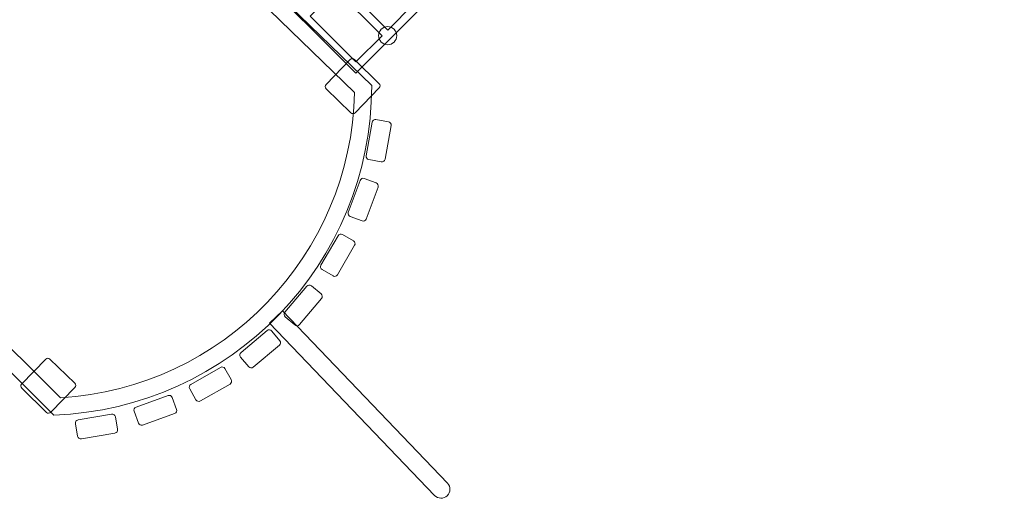
# Model space of a CAD drawing. Units: centimetres. Extents: x -10.5 to 8.4, y -6 to 14.
# Drawn here: x 0.5 to 2.7, y -1.9 to -0.8 of the extents above; entities that cross this region are included whole.
import ezdxf

# ---------------------------------------------------------------- set-up
doc = ezdxf.new("R2010")
doc.units = ezdxf.units.CM
doc.header["$MEASUREMENT"] = 0
doc.layers.add('layer 1', color=7, linetype='Continuous')

msp = doc.modelspace()

# ---------------------------------------------------------------- linework, layer by layer
at = {"layer": 'layer 1', "color": 1, "lineweight": 18}
msp.add_open_spline([(-0.92592, 9.51685), (-0.63219, 9.80882), (-0.3383, 10.10037), (-0.04463, 10.39211), (-0.04463, 10.39211), (0.53992, 10.97282), (1.4891, 10.97169), (2.07225, 10.38957), (2.07225, 10.38957), (2.07225, 10.38957), (2.7707, 9.69235), (2.7707, 9.69235), (2.7707, 9.69235), (2.7707, 9.69235), (2.88383, 9.80427), (2.88383, 9.80427), (2.88383, 9.80427), (3.15771, 10.07524), (3.60195, 10.0731), (3.87322, 9.79952), (3.87322, 9.79952), (4.44709, 9.22075), (5.02125, 8.6434), (5.59636, 8.06201), (5.59636, 8.06201), (5.59636, 8.06201), (5.62815, 8.59677), (5.62815, 8.59677), (5.62815, 8.59677), (5.6445, 8.87188), (5.75671, 9.10278), (5.9629, 9.28562), (5.9629, 9.28562), (6.16908, 9.46847), (6.41174, 9.55225), (6.68682, 9.5356), (6.68682, 9.5356), (6.68682, 9.5356), (7.4655, 9.48845), (7.4655, 9.48845), (7.4655, 9.48845), (7.74297, 9.47166), (7.97569, 9.35726), (8.15847, 9.14783), (8.15847, 9.14783), (8.34125, 8.93841), (8.42312, 8.69235), (8.40223, 8.41516), (8.40223, 8.41516), (8.40223, 8.41516), (8.34098, 7.60216), (8.34098, 7.60216), (8.34098, 7.60216), (8.33836, 7.56728), (8.33393, 7.53295), (8.32785, 7.49923), (8.32785, 7.49923), (8.32785, 7.49923), (8.22659, 6.25711), (8.22659, 6.25711), (8.22659, 6.25711), (8.20723, 5.94148), (8.16788, 5.64168), (8.08478, 5.36076), (8.08478, 5.36076), (8.12024, 5.23956), (8.14091, 5.11189), (8.14453, 4.97973), (8.14453, 4.97973), (8.15339, 4.65623), (8.05915, 4.35384), (7.89164, 4.1041), (7.89164, 4.1041), (7.77332, 3.92769), (6.69136, 2.82513), (6.48853, 2.65758), (6.48853, 2.65758), (6.35959, 2.55105), (6.21239, 2.4656), (6.05212, 2.40664), (6.05212, 2.40664), (5.96947, 2.05093), (5.85519, 1.70235), (5.70992, 1.36474), (5.70992, 1.36474), (5.70291, 1.34673), (5.69557, 1.32875), (5.68789, 1.31075), (5.68789, 1.31075), (5.64018, 1.19903), (5.58655, 1.08955), (5.52962, 0.98221), (5.52962, 0.98221), (5.13467, 0.21335), (4.58202, -0.46709), (3.91212, -1.01301), (3.91212, -1.01301), (3.91212, -1.01301), (3.36643, -1.45771), (3.36643, -1.45771), (3.36643, -1.45771), (3.34162, -1.48258), (3.3168, -1.50745), (3.29198, -1.53232), (3.29198, -1.53232), (3.40263, -2.12649), (3.22105, -2.76321), (2.75232, -3.21198), (2.75232, -3.21198), (2.28755, -3.65695), (1.65055, -3.81181), (1.06591, -3.68152), (1.06591, -3.68152), (0.48577, -4.25577), (-0.09437, -4.83004), (-0.6745, -5.40429), (-0.6745, -5.40429), (-1.2602, -5.98405), (-2.20961, -5.98107), (-2.79166, -5.39765), (-2.79166, -5.39765), (-3.14, -5.04849), (-3.48844, -4.69946), (-3.83657, -4.35009), (-3.83657, -4.35009), (-4.12875, -4.05686), (-4.27542, -3.70012), (-4.274, -3.28617), (-4.274, -3.28617), (-4.27258, -2.87222), (-4.12345, -2.51651), (-3.82926, -2.22529), (-3.82926, -2.22529), (-3.20097, -1.60337), (-2.57268, -0.98143), (-1.94437, -0.35953), (-1.94437, -0.35953), (-1.9392, -0.33922), (-1.9337, -0.31908), (-1.92787, -0.2991), (-1.92787, -0.2991), (-1.90911, -0.22589), (-1.88561, -0.15305), (-1.85723, -0.08095), (-1.85723, -0.08095), (-1.85723, -0.08095), (-1.82956, -0.01066), (-1.82956, -0.01066), (-1.82956, -0.01066), (-1.81048, 0.03781), (-1.78954, 0.08502), (-1.76686, 0.13093), (-1.76686, 0.13093), (-1.73575, 0.1996), (-1.70008, 0.26707), (-1.65973, 0.33293), (-1.65973, 0.33293), (-1.65973, 0.33293), (-1.62027, 0.39735), (-1.62027, 0.39735), (-1.62027, 0.39735), (-1.59354, 0.44099), (-1.56525, 0.48313), (-1.53551, 0.52373), (-1.53551, 0.52373), (-1.51001, 0.56107), (-1.48297, 0.59771), (-1.45438, 0.63356), (-1.45438, 0.63356), (-2.73387, 1.12747), (-3.64205, 2.36946), (-3.64205, 3.82266), (-3.64205, 3.82266), (-3.64205, 4.04093), (-3.62128, 4.25653), (-3.58095, 4.46697), (-3.58095, 4.46697), (-3.69977, 4.65441), (-3.78792, 4.86317), (-3.83833, 5.08619), (-3.83833, 5.08619), (-4.06381, 5.37248), (-4.21191, 5.72252), (-4.25097, 6.10466), (-4.25097, 6.10466), (-4.80835, 5.96201), (-5.42433, 6.07928), (-5.89882, 6.47464), (-5.89882, 6.47464), (-6.4677, 6.94865), (-6.68001, 7.69478), (-6.50458, 8.36826), (-6.50458, 8.36826), (-6.50458, 8.36826), (-6.92286, 8.65895), (-6.92286, 8.65895), (-6.92286, 8.65895), (-6.92286, 8.65895), (-7.55522, 9.09842), (-7.55522, 9.09842), (-7.55522, 9.09842), (-7.92432, 9.35493), (-8.1426, 9.74748), (-8.18961, 10.16154), (-8.18961, 10.16154), (-8.18961, 10.16154), (-9.93241, 11.37274), (-9.93241, 11.37274), (-9.93241, 11.37274), (-10.38406, 11.68662), (-10.49677, 12.31297), (-10.18289, 12.76459), (-10.18289, 12.76459), (-10.18289, 12.76459), (-9.71467, 13.43833), (-9.71467, 13.43833), (-9.71467, 13.43833), (-9.40081, 13.88997), (-8.77446, 14.00269), (-8.32282, 13.68882), (-8.32282, 13.68882), (-8.32282, 13.68882), (-6.59277, 12.48647), (-6.59277, 12.48647), (-6.59277, 12.48647), (-6.18216, 12.59517), (-5.72827, 12.52984), (-5.35215, 12.26844), (-5.35215, 12.26844), (-5.35215, 12.26844), (-4.90036, 11.95446), (-4.90036, 11.95446), (-4.90036, 11.95446), (-4.90036, 11.95446), (-4.44856, 11.64047), (-4.44856, 11.64047), (-4.44856, 11.64047), (-4.44856, 11.64047), (-4.25669, 11.50713), (-4.25669, 11.50713), (-4.25669, 11.50713), (-4.13634, 11.52286), (-4.01907, 11.53326), (-3.89581, 11.53326), (-3.89581, 11.53326), (-2.93959, 11.53326), (-2.09038, 11.02107), (-1.62682, 10.24346), (-1.62682, 10.24346), (-1.35798, 10.03687), (-1.12186, 9.79177), (-0.92592, 9.51685)], degree=3, knots=[0, 0, 0, 0, 0.015625, 0.015625, 0.015625, 0.015625, 0.03125, 0.03125, 0.03125, 0.03125, 0.046875, 0.046875, 0.046875, 0.046875, 0.0625, 0.0625, 0.0625, 0.0625, 0.078125, 0.078125, 0.078125, 0.078125, 0.09375, 0.09375, 0.09375, 0.09375, 0.109375, 0.109375, 0.109375, 0.109375, 0.125, 0.125, 0.125, 0.125, 0.140625, 0.140625, 0.140625, 0.140625, 0.15625, 0.15625, 0.15625, 0.15625, 0.171875, 0.171875, 0.171875, 0.171875, 0.1875, 0.1875, 0.1875, 0.1875, 0.203125, 0.203125, 0.203125, 0.203125, 0.21875, 0.21875, 0.21875, 0.21875, 0.234375, 0.234375, 0.234375, 0.234375, 0.25, 0.25, 0.25, 0.25, 0.265625, 0.265625, 0.265625, 0.265625, 0.28125, 0.28125, 0.28125, 0.28125, 0.296875, 0.296875, 0.296875, 0.296875, 0.3125, 0.3125, 0.3125, 0.3125, 0.328125, 0.328125, 0.328125, 0.328125, 0.34375, 0.34375, 0.34375, 0.34375, 0.359375, 0.359375, 0.359375, 0.359375, 0.375, 0.375, 0.375, 0.375, 0.390625, 0.390625, 0.390625, 0.390625, 0.40625, 0.40625, 0.40625, 0.40625, 0.421875, 0.421875, 0.421875, 0.421875, 0.4375, 0.4375, 0.4375, 0.4375, 0.453125, 0.453125, 0.453125, 0.453125, 0.46875, 0.46875, 0.46875, 0.46875, 0.484375, 0.484375, 0.484375, 0.484375, 0.5, 0.5, 0.5, 0.5, 0.515625, 0.515625, 0.515625, 0.515625, 0.53125, 0.53125, 0.53125, 0.53125, 0.546875, 0.546875, 0.546875, 0.546875, 0.5625, 0.5625, 0.5625, 0.5625, 0.578125, 0.578125, 0.578125, 0.578125, 0.59375, 0.59375, 0.59375, 0.59375, 0.609375, 0.609375, 0.609375, 0.609375, 0.625, 0.625, 0.625, 0.625, 0.640625, 0.640625, 0.640625, 0.640625, 0.65625, 0.65625, 0.65625, 0.65625, 0.671875, 0.671875, 0.671875, 0.671875, 0.6875, 0.6875, 0.6875, 0.6875, 0.703125, 0.703125, 0.703125, 0.703125, 0.71875, 0.71875, 0.71875, 0.71875, 0.734375, 0.734375, 0.734375, 0.734375, 0.75, 0.75, 0.75, 0.75, 0.765625, 0.765625, 0.765625, 0.765625, 0.78125, 0.78125, 0.78125, 0.78125, 0.796875, 0.796875, 0.796875, 0.796875, 0.8125, 0.8125, 0.8125, 0.8125, 0.828125, 0.828125, 0.828125, 0.828125, 0.84375, 0.84375, 0.84375, 0.84375, 0.859375, 0.859375, 0.859375, 0.859375, 0.875, 0.875, 0.875, 0.875, 0.890625, 0.890625, 0.890625, 0.890625, 0.90625, 0.90625, 0.90625, 0.90625, 0.921875, 0.921875, 0.921875, 0.921875, 0.9375, 0.9375, 0.9375, 0.9375, 0.953125, 0.953125, 0.953125, 0.953125, 0.96875, 0.96875, 0.96875, 0.96875, 1, 1, 1, 1], dxfattribs=at)
at = {"layer": 'layer 1', "color": 254, "lineweight": 9}
for points, knots in [([(1.27511, -0.94861), (1.27511, -0.94861), (0.57731, -0.25247), (0.57731, -0.25247), (0.57731, -0.25247), (0.57731, -0.25247), (1.99962, 1.17323), (1.99962, 1.17323), (1.99962, 1.17323), (1.99962, 1.17323), (2.69742, 0.47709), (2.69742, 0.47709), (2.69742, 0.47709), (2.69742, 0.47709), (1.27511, -0.94861), (1.27511, -0.94861)], [0, 0, 0, 0, 0.2, 0.2, 0.2, 0.2, 0.4, 0.4, 0.4, 0.4, 0.6, 0.6, 0.6, 0.6, 1, 1, 1, 1]), ([(1.31008, -0.9755), (1.31008, -1.37042), (0.99713, -1.69226), (0.60571, -1.70657), (0.60571, -1.70657), (0.60571, -1.70657), (-0.1527, -0.95246), (-0.1527, -0.95246), (-0.1527, -0.95246), (-0.14077, -0.56675), (0.16976, -0.25621), (0.55547, -0.24429), (0.55547, -0.24429), (0.55547, -0.24429), (1.31008, -0.9755), (1.31008, -0.9755)], [0, 0, 0, 0, 0.2, 0.2, 0.2, 0.2, 0.4, 0.4, 0.4, 0.4, 0.6, 0.6, 0.6, 0.6, 1, 1, 1, 1]), ([(1.31008, -0.9755), (1.31008, -1.37042), (0.99713, -1.69226), (0.60571, -1.70657), (0.60571, -1.70657), (0.60571, -1.70657), (-0.1527, -0.95246), (-0.1527, -0.95246), (-0.1527, -0.95246), (-0.14077, -0.56675), (0.16976, -0.25621), (0.55547, -0.24429), (0.55547, -0.24429), (0.55547, -0.24429), (1.31008, -0.9755), (1.31008, -0.9755)], [0, 0, 0, 0, 0.2, 0.2, 0.2, 0.2, 0.4, 0.4, 0.4, 0.4, 0.6, 0.6, 0.6, 0.6, 1, 1, 1, 1]), ([(1.27228, -0.99126), (1.27228, -0.99126), (0.5409, -0.28255), (0.5409, -0.28255), (0.5409, -0.28255), (0.18773, -0.3014), (-0.09536, -0.58437), (-0.11441, -0.93748), (-0.11441, -0.93748), (-0.11441, -0.93748), (0.62048, -1.6682), (0.62048, -1.6682), (0.62048, -1.6682), (0.98039, -1.64676), (1.26423, -1.35182), (1.27228, -0.99126)], [0, 0, 0, 0, 0.2, 0.2, 0.2, 0.2, 0.4, 0.4, 0.4, 0.4, 0.6, 0.6, 0.6, 0.6, 1, 1, 1, 1]), ([(1.24382, -0.75152), (1.24382, -0.75152), (1.34556, -0.85302), (1.34556, -0.85302), (1.34556, -0.85302), (1.34556, -0.85302), (1.40359, -0.79485), (1.40359, -0.79485), (1.40359, -0.79485), (1.40359, -0.79485), (1.30185, -0.69335), (1.30185, -0.69335), (1.30185, -0.69335), (1.30185, -0.69335), (1.24382, -0.75152), (1.24382, -0.75152)], [0, 0, 0, 0, 0.2, 0.2, 0.2, 0.2, 0.4, 0.4, 0.4, 0.4, 0.6, 0.6, 0.6, 0.6, 1, 1, 1, 1]), ([(1.17334, -0.82217), (1.17334, -0.82217), (1.27508, -0.92366), (1.27508, -0.92366), (1.27508, -0.92366), (1.27508, -0.92366), (1.3331, -0.86551), (1.3331, -0.86551), (1.3331, -0.86551), (1.3331, -0.86551), (1.23136, -0.76401), (1.23136, -0.76401), (1.23136, -0.76401), (1.23136, -0.76401), (1.17334, -0.82217), (1.17334, -0.82217)], [0, 0, 0, 0, 0.2, 0.2, 0.2, 0.2, 0.4, 0.4, 0.4, 0.4, 0.6, 0.6, 0.6, 0.6, 1, 1, 1, 1]), ([(1.35961, -0.87947), (1.35182, -0.88728), (1.33916, -0.88729), (1.33136, -0.8795), (1.33136, -0.8795), (1.32355, -0.87171), (1.32353, -0.85905), (1.33132, -0.85125), (1.33132, -0.85125), (1.33911, -0.84344), (1.35177, -0.84342), (1.35958, -0.85121), (1.35958, -0.85121), (1.36739, -0.859), (1.3674, -0.87166), (1.35961, -0.87947)], [0, 0, 0, 0, 0.2, 0.2, 0.2, 0.2, 0.4, 0.4, 0.4, 0.4, 0.6, 0.6, 0.6, 0.6, 1, 1, 1, 1]), ([(1.27169, -0.91837), (1.27169, -0.91837), (1.32674, -0.97183), (1.32674, -0.97183), (1.32674, -0.97183), (1.32936, -0.97438), (1.32942, -0.97859), (1.32688, -0.98121), (1.32688, -0.98121), (1.32688, -0.98121), (1.27342, -1.03626), (1.27342, -1.03626), (1.27342, -1.03626), (1.27088, -1.03888), (1.26666, -1.03894), (1.26404, -1.0364), (1.26404, -1.0364), (1.26404, -1.0364), (1.20899, -0.98294), (1.20899, -0.98294), (1.20899, -0.98294), (1.20637, -0.98039), (1.20631, -0.97618), (1.20885, -0.97356), (1.20885, -0.97356), (1.20885, -0.97356), (1.26231, -0.91851), (1.26231, -0.91851), (1.26231, -0.91851), (1.26486, -0.91589), (1.26907, -0.91583), (1.27169, -0.91837)], [0, 0, 0, 0, 0.1111111, 0.1111111, 0.1111111, 0.1111111, 0.2222222, 0.2222222, 0.2222222, 0.2222222, 0.3333333, 0.3333333, 0.3333333, 0.3333333, 0.4444444, 0.4444444, 0.4444444, 0.4444444, 0.5555556, 0.5555556, 0.5555556, 0.5555556, 0.6666667, 0.6666667, 0.6666667, 0.6666667, 0.7777778, 0.7777778, 0.7777778, 0.7777778, 1, 1, 1, 1]), ([(1.34708, -1.0564), (1.34708, -1.0564), (1.31958, -1.05147), (1.31958, -1.05147), (1.31958, -1.05147), (1.31564, -1.05077), (1.31187, -1.05339), (1.31117, -1.05732), (1.31117, -1.05732), (1.31117, -1.05732), (1.29784, -1.13165), (1.29784, -1.13165), (1.29784, -1.13165), (1.29713, -1.13558), (1.29976, -1.13935), (1.3037, -1.14006), (1.3037, -1.14006), (1.3037, -1.14006), (1.3312, -1.14499), (1.3312, -1.14499), (1.3312, -1.14499), (1.33514, -1.1457), (1.33891, -1.14307), (1.33961, -1.13914), (1.33961, -1.13914), (1.33961, -1.13914), (1.35294, -1.06481), (1.35294, -1.06481), (1.35294, -1.06481), (1.35364, -1.06088), (1.35102, -1.05711), (1.34708, -1.0564)], [0, 0, 0, 0, 0.1111111, 0.1111111, 0.1111111, 0.1111111, 0.2222222, 0.2222222, 0.2222222, 0.2222222, 0.3333333, 0.3333333, 0.3333333, 0.3333333, 0.4444444, 0.4444444, 0.4444444, 0.4444444, 0.5555556, 0.5555556, 0.5555556, 0.5555556, 0.6666667, 0.6666667, 0.6666667, 0.6666667, 0.7777778, 0.7777778, 0.7777778, 0.7777778, 1, 1, 1, 1]), ([(1.31987, -1.19169), (1.31987, -1.19169), (1.29364, -1.18206), (1.29364, -1.18206), (1.29364, -1.18206), (1.28988, -1.18068), (1.28571, -1.18261), (1.28434, -1.18635), (1.28434, -1.18635), (1.28434, -1.18635), (1.2583, -1.25725), (1.2583, -1.25725), (1.2583, -1.25725), (1.25693, -1.26099), (1.25886, -1.26516), (1.26261, -1.26654), (1.26261, -1.26654), (1.26261, -1.26654), (1.28884, -1.27617), (1.28884, -1.27617), (1.28884, -1.27617), (1.2926, -1.27755), (1.29677, -1.27562), (1.29814, -1.27188), (1.29814, -1.27188), (1.29814, -1.27188), (1.32418, -1.20099), (1.32418, -1.20099), (1.32418, -1.20099), (1.32555, -1.19724), (1.32362, -1.19307), (1.31987, -1.19169)], [0, 0, 0, 0, 0.1111111, 0.1111111, 0.1111111, 0.1111111, 0.2222222, 0.2222222, 0.2222222, 0.2222222, 0.3333333, 0.3333333, 0.3333333, 0.3333333, 0.4444444, 0.4444444, 0.4444444, 0.4444444, 0.5555556, 0.5555556, 0.5555556, 0.5555556, 0.6666667, 0.6666667, 0.6666667, 0.6666667, 0.7777778, 0.7777778, 0.7777778, 0.7777778, 1, 1, 1, 1]), ([(1.26957, -1.32019), (1.26957, -1.32019), (1.24542, -1.30616), (1.24542, -1.30616), (1.24542, -1.30616), (1.24196, -1.30415), (1.23752, -1.30532), (1.23551, -1.30877), (1.23551, -1.30877), (1.23551, -1.30877), (1.19756, -1.37406), (1.19756, -1.37406), (1.19756, -1.37406), (1.19556, -1.37751), (1.19673, -1.38196), (1.20019, -1.38397), (1.20019, -1.38397), (1.20019, -1.38397), (1.22435, -1.39801), (1.22435, -1.39801), (1.22435, -1.39801), (1.22781, -1.40002), (1.23225, -1.39884), (1.23425, -1.39539), (1.23425, -1.39539), (1.23425, -1.39539), (1.2722, -1.3301), (1.2722, -1.3301), (1.2722, -1.3301), (1.27421, -1.32665), (1.27303, -1.3222), (1.26957, -1.32019)], [0, 0, 0, 0, 0.1111111, 0.1111111, 0.1111111, 0.1111111, 0.2222222, 0.2222222, 0.2222222, 0.2222222, 0.3333333, 0.3333333, 0.3333333, 0.3333333, 0.4444444, 0.4444444, 0.4444444, 0.4444444, 0.5555556, 0.5555556, 0.5555556, 0.5555556, 0.6666667, 0.6666667, 0.6666667, 0.6666667, 0.7777778, 0.7777778, 0.7777778, 0.7777778, 1, 1, 1, 1]), ([(1.19773, -1.43801), (1.19773, -1.43801), (1.17638, -1.41999), (1.17638, -1.41999), (1.17638, -1.41999), (1.17332, -1.41741), (1.16874, -1.4178), (1.16617, -1.42085), (1.16617, -1.42085), (1.16617, -1.42085), (1.11746, -1.47856), (1.11746, -1.47856), (1.11746, -1.47856), (1.11488, -1.48161), (1.11527, -1.48619), (1.11833, -1.48877), (1.11833, -1.48877), (1.11833, -1.48877), (1.13968, -1.50679), (1.13968, -1.50679), (1.13968, -1.50679), (1.14274, -1.50937), (1.14732, -1.50898), (1.14989, -1.50593), (1.14989, -1.50593), (1.14989, -1.50593), (1.1986, -1.44822), (1.1986, -1.44822), (1.1986, -1.44822), (1.20117, -1.44517), (1.20078, -1.44059), (1.19773, -1.43801)], [0, 0, 0, 0, 0.1111111, 0.1111111, 0.1111111, 0.1111111, 0.2222222, 0.2222222, 0.2222222, 0.2222222, 0.3333333, 0.3333333, 0.3333333, 0.3333333, 0.4444444, 0.4444444, 0.4444444, 0.4444444, 0.5555556, 0.5555556, 0.5555556, 0.5555556, 0.6666667, 0.6666667, 0.6666667, 0.6666667, 0.7777778, 0.7777778, 0.7777778, 0.7777778, 1, 1, 1, 1]), ([(1.11235, -1.4751), (1.11235, -1.4751), (1.47807, -1.85717), (1.47807, -1.85717), (1.47807, -1.85717), (1.4856, -1.86504), (1.48533, -1.87763), (1.47746, -1.88517), (1.47746, -1.88517), (1.47746, -1.88517), (1.47746, -1.88517), (1.47746, -1.88517), (1.47746, -1.88517), (1.46959, -1.8927), (1.45699, -1.89242), (1.44946, -1.88455), (1.44946, -1.88455), (1.44946, -1.88455), (1.08375, -1.50248), (1.08375, -1.50248), (1.08375, -1.50248), (1.08375, -1.50248), (1.11235, -1.4751), (1.11235, -1.4751)], [0, 0, 0, 0, 0.1428571, 0.1428571, 0.1428571, 0.1428571, 0.2857143, 0.2857143, 0.2857143, 0.2857143, 0.4285714, 0.4285714, 0.4285714, 0.4285714, 0.5714286, 0.5714286, 0.5714286, 0.5714286, 0.7142857, 0.7142857, 0.7142857, 0.7142857, 1, 1, 1, 1]), ([(1.10652, -1.54157), (1.10652, -1.54157), (1.08862, -1.52011), (1.08862, -1.52011), (1.08862, -1.52011), (1.08606, -1.51704), (1.08148, -1.51663), (1.07841, -1.51918), (1.07841, -1.51918), (1.07841, -1.51918), (1.02042, -1.56756), (1.02042, -1.56756), (1.02042, -1.56756), (1.01736, -1.57012), (1.01695, -1.57469), (1.01951, -1.57776), (1.01951, -1.57776), (1.01951, -1.57776), (1.03741, -1.59922), (1.03741, -1.59922), (1.03741, -1.59922), (1.03997, -1.60229), (1.04454, -1.6027), (1.04761, -1.60015), (1.04761, -1.60015), (1.04761, -1.60015), (1.1056, -1.55177), (1.1056, -1.55177), (1.1056, -1.55177), (1.10866, -1.54922), (1.10908, -1.54464), (1.10652, -1.54157)], [0, 0, 0, 0, 0.1111111, 0.1111111, 0.1111111, 0.1111111, 0.2222222, 0.2222222, 0.2222222, 0.2222222, 0.3333333, 0.3333333, 0.3333333, 0.3333333, 0.4444444, 0.4444444, 0.4444444, 0.4444444, 0.5555556, 0.5555556, 0.5555556, 0.5555556, 0.6666667, 0.6666667, 0.6666667, 0.6666667, 0.7777778, 0.7777778, 0.7777778, 0.7777778, 1, 1, 1, 1]), ([(0.597, -1.58248), (0.597, -1.58248), (0.65205, -1.63594), (0.65205, -1.63594), (0.65205, -1.63594), (0.65467, -1.63849), (0.65473, -1.6427), (0.65219, -1.64532), (0.65219, -1.64532), (0.65219, -1.64532), (0.59873, -1.70037), (0.59873, -1.70037), (0.59873, -1.70037), (0.59619, -1.70299), (0.59197, -1.70305), (0.58935, -1.70051), (0.58935, -1.70051), (0.58935, -1.70051), (0.5343, -1.64705), (0.5343, -1.64705), (0.5343, -1.64705), (0.53168, -1.6445), (0.53162, -1.64029), (0.53416, -1.63767), (0.53416, -1.63767), (0.53416, -1.63767), (0.58762, -1.58262), (0.58762, -1.58262), (0.58762, -1.58262), (0.59017, -1.58), (0.59438, -1.57994), (0.597, -1.58248)], [0, 0, 0, 0, 0.1111111, 0.1111111, 0.1111111, 0.1111111, 0.2222222, 0.2222222, 0.2222222, 0.2222222, 0.3333333, 0.3333333, 0.3333333, 0.3333333, 0.4444444, 0.4444444, 0.4444444, 0.4444444, 0.5555556, 0.5555556, 0.5555556, 0.5555556, 0.6666667, 0.6666667, 0.6666667, 0.6666667, 0.7777778, 0.7777778, 0.7777778, 0.7777778, 1, 1, 1, 1]), ([(0.99871, -1.62771), (0.99871, -1.62771), (0.98481, -1.60347), (0.98481, -1.60347), (0.98481, -1.60347), (0.98282, -1.6), (0.97838, -1.5988), (0.97492, -1.60079), (0.97492, -1.60079), (0.97492, -1.60079), (0.90941, -1.63836), (0.90941, -1.63836), (0.90941, -1.63836), (0.90595, -1.64034), (0.90475, -1.64478), (0.90674, -1.64825), (0.90674, -1.64825), (0.90674, -1.64825), (0.92064, -1.67248), (0.92064, -1.67248), (0.92064, -1.67248), (0.92263, -1.67595), (0.92706, -1.67716), (0.93052, -1.67517), (0.93052, -1.67517), (0.93052, -1.67517), (0.99603, -1.6376), (0.99603, -1.6376), (0.99603, -1.6376), (0.99949, -1.63562), (1.0007, -1.63118), (0.99871, -1.62771)], [0, 0, 0, 0, 0.1111111, 0.1111111, 0.1111111, 0.1111111, 0.2222222, 0.2222222, 0.2222222, 0.2222222, 0.3333333, 0.3333333, 0.3333333, 0.3333333, 0.4444444, 0.4444444, 0.4444444, 0.4444444, 0.5555556, 0.5555556, 0.5555556, 0.5555556, 0.6666667, 0.6666667, 0.6666667, 0.6666667, 0.7777778, 0.7777778, 0.7777778, 0.7777778, 1, 1, 1, 1]), ([(0.87758, -1.69382), (0.87758, -1.69382), (0.8681, -1.66754), (0.8681, -1.66754), (0.8681, -1.66754), (0.86674, -1.66378), (0.86258, -1.66182), (0.85883, -1.66318), (0.85883, -1.66318), (0.85883, -1.66318), (0.78779, -1.6888), (0.78779, -1.6888), (0.78779, -1.6888), (0.78403, -1.69015), (0.78208, -1.69431), (0.78344, -1.69808), (0.78344, -1.69808), (0.78344, -1.69808), (0.79292, -1.72436), (0.79292, -1.72436), (0.79292, -1.72436), (0.79427, -1.72812), (0.79843, -1.73008), (0.80219, -1.72872), (0.80219, -1.72872), (0.80219, -1.72872), (0.87323, -1.7031), (0.87323, -1.7031), (0.87323, -1.7031), (0.87698, -1.70174), (0.87894, -1.69758), (0.87758, -1.69382)], [0, 0, 0, 0, 0.1111111, 0.1111111, 0.1111111, 0.1111111, 0.2222222, 0.2222222, 0.2222222, 0.2222222, 0.3333333, 0.3333333, 0.3333333, 0.3333333, 0.4444444, 0.4444444, 0.4444444, 0.4444444, 0.5555556, 0.5555556, 0.5555556, 0.5555556, 0.6666667, 0.6666667, 0.6666667, 0.6666667, 0.7777778, 0.7777778, 0.7777778, 0.7777778, 1, 1, 1, 1]), ([(0.74681, -1.7379), (0.74681, -1.7379), (0.74204, -1.71037), (0.74204, -1.71037), (0.74204, -1.71037), (0.74135, -1.70642), (0.7376, -1.70378), (0.73366, -1.70446), (0.73366, -1.70446), (0.73366, -1.70446), (0.65925, -1.71736), (0.65925, -1.71736), (0.65925, -1.71736), (0.65532, -1.71804), (0.65268, -1.7218), (0.65336, -1.72574), (0.65336, -1.72574), (0.65336, -1.72574), (0.65813, -1.75327), (0.65813, -1.75327), (0.65813, -1.75327), (0.65881, -1.75721), (0.66257, -1.75986), (0.6665, -1.75917), (0.6665, -1.75917), (0.6665, -1.75917), (0.74091, -1.74628), (0.74091, -1.74628), (0.74091, -1.74628), (0.74485, -1.74559), (0.74749, -1.74184), (0.74681, -1.7379)], [0, 0, 0, 0, 0.1111111, 0.1111111, 0.1111111, 0.1111111, 0.2222222, 0.2222222, 0.2222222, 0.2222222, 0.3333333, 0.3333333, 0.3333333, 0.3333333, 0.4444444, 0.4444444, 0.4444444, 0.4444444, 0.5555556, 0.5555556, 0.5555556, 0.5555556, 0.6666667, 0.6666667, 0.6666667, 0.6666667, 0.7777778, 0.7777778, 0.7777778, 0.7777778, 1, 1, 1, 1])]:
    msp.add_open_spline(points, degree=3, knots=knots, dxfattribs=at)

doc.saveas('drawing.dxf')
